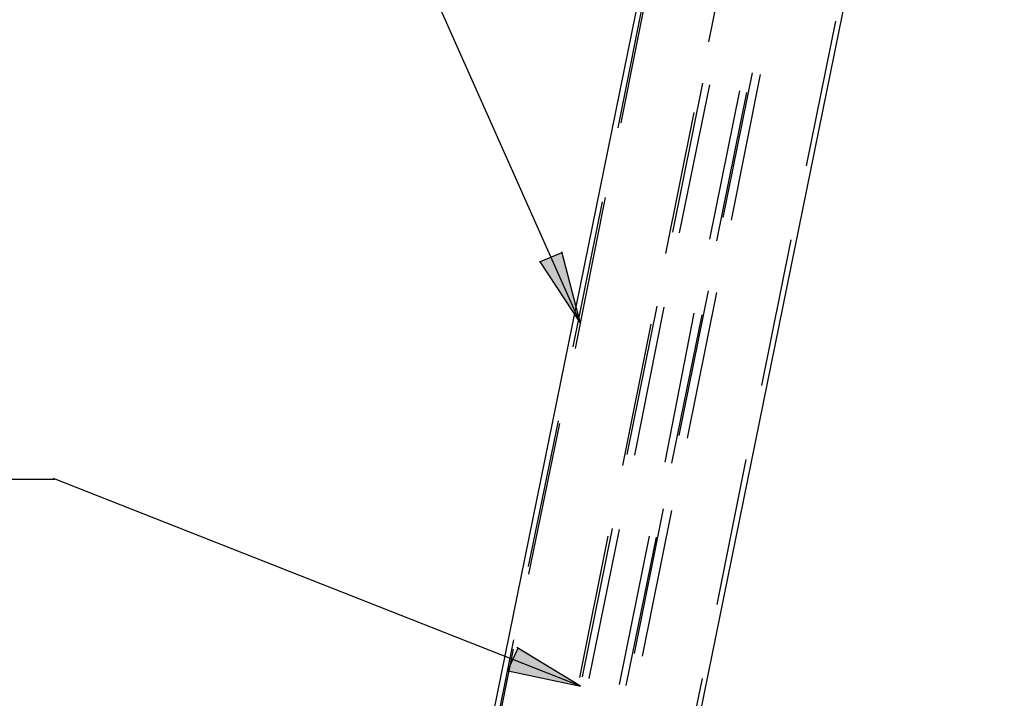
# Model space of a CAD drawing. Units: inches. Extents: x 0 to 11, y 0 to 11.2.
# Drawn here: x 1.7 to 2.7, y 4.3 to 4.9 of the extents above; entities that cross this region are included whole.
import ezdxf

# ---------------------------------------------------------------- set-up
doc = ezdxf.new("R2010")
doc.units = ezdxf.units.IN
doc.header["$MEASUREMENT"] = 0
doc.layers.add('Layer 1', color=7, linetype='Continuous')

msp = doc.modelspace()

# ---------------------------------------------------------------- hatches: boundary and pattern name
at = {"layer": 'Layer 1'}
for points in [[(2.19419, 4.68357), (2.2343, 4.62298), (2.21552, 4.69296)], [(2.16261, 4.27901), (2.23431, 4.26365), (2.172, 4.30121)]]:
    msp.add_hatch(color=7, dxfattribs=at).paths.add_polyline_path(points)

# ---------------------------------------------------------------- linework, layer by layer
at = {"layer": 'Layer 1', "color": 7, "lineweight": 25}
for points in [[(2.65423, 5.71803), (2.03543, 2.67783)], [(2.2343, 4.62298), (2.00472, 5.13849)], [(2.36148, 4.90207), (2.38964, 5.04205)], [(2.27442, 4.82184), (2.3043, 4.9712)], [(2.30002, 4.96097), (2.27101, 4.81672)], [(2.48694, 4.92255), (2.45793, 4.77916)], [(2.40416, 4.87134), (2.37513, 4.72795)], [(2.32562, 4.71344), (2.3555, 4.86111)], [(2.38367, 4.7254), (2.41268, 4.86963)], [(2.33246, 4.71259), (2.36233, 4.8594)], [(2.36234, 4.70662), (2.3922, 4.85342)], [(2.36917, 4.70491), (2.39903, 4.85172)], [(2.31881, 4.69211), (2.34696, 4.83208)], [(2.25564, 4.74332), (2.22663, 4.59993)], [(2.22919, 4.59822), (2.25906, 4.74759)], [(2.44257, 4.70576), (2.41354, 4.56153)], [(2.21552, 4.69296), (2.19334, 4.68357)], [(2.19419, 4.68357), (2.2343, 4.62298), (2.21552, 4.69381)], [(2.36062, 4.65541), (2.33161, 4.51202)], [(2.34014, 4.50945), (2.36916, 4.6537)], [(2.28039, 4.49325), (2.31026, 4.64004)], [(2.28808, 4.49239), (2.3171, 4.63919)], [(2.31795, 4.48556), (2.34696, 4.63322)], [(2.32478, 4.48471), (2.35465, 4.63151)], [(2.27613, 4.48215), (2.3043, 4.62212)], [(2.21212, 4.52653), (2.18224, 4.38229)], [(2.18309, 4.37461), (2.21383, 4.52397)], [(2.39818, 4.48812), (2.36916, 4.34473)], [(1.71281, 4.46848), (1.43371, 4.46848)], [(2.23431, 4.26365), (1.71196, 4.46934)], [(2.31624, 4.43946), (2.28722, 4.29607)], [(2.29575, 4.29352), (2.32478, 4.43776)], [(2.23345, 4.27218), (2.26162, 4.41216)], [(2.23601, 4.27304), (2.26589, 4.41984)], [(2.24285, 4.27133), (2.27271, 4.41898)], [(2.27271, 4.26535), (2.30259, 4.41216)], [(2.27954, 4.2645), (2.30942, 4.4113)], [(2.16773, 4.30974), (2.13871, 4.1655)], [(2.13785, 4.15098), (2.16773, 4.30036)], [(2.172, 4.30121), (2.16176, 4.27901)], [(2.16261, 4.27901), (2.23431, 4.26365), (2.17115, 4.30205)], [(2.35465, 4.27133), (2.32477, 4.12708)]]:
    msp.add_lwpolyline(points, dxfattribs=at)
at = {"layer": 'Layer 1', "lineweight": 0}
for points in [[(2.19419, 4.68357), (2.2343, 4.62298), (2.21552, 4.69296)], [(2.16261, 4.27901), (2.23431, 4.26365), (2.172, 4.30121)]]:
    msp.add_lwpolyline(points, dxfattribs=at)
at = {"layer": 'Layer 1', "color": 7, "lineweight": 25}
msp.add_open_spline([(2.45707, 5.759), (2.45707, 5.759), (2.45707, 5.75814), (2.45707, 5.75814), (2.45707, 5.75814), (1.83828, 2.71794), (1.83828, 2.71794), (1.83828, 2.71794), (1.83828, 2.7171), (1.83828, 2.7171), (1.83828, 2.7171), (1.83828, 2.71794), (1.83828, 2.71794)], degree=3, knots=[0, 0, 0, 0, 1, 1, 1, 2, 2, 2, 3, 3, 3, 4, 4, 4, 4], dxfattribs=at)

doc.saveas('drawing.dxf')
